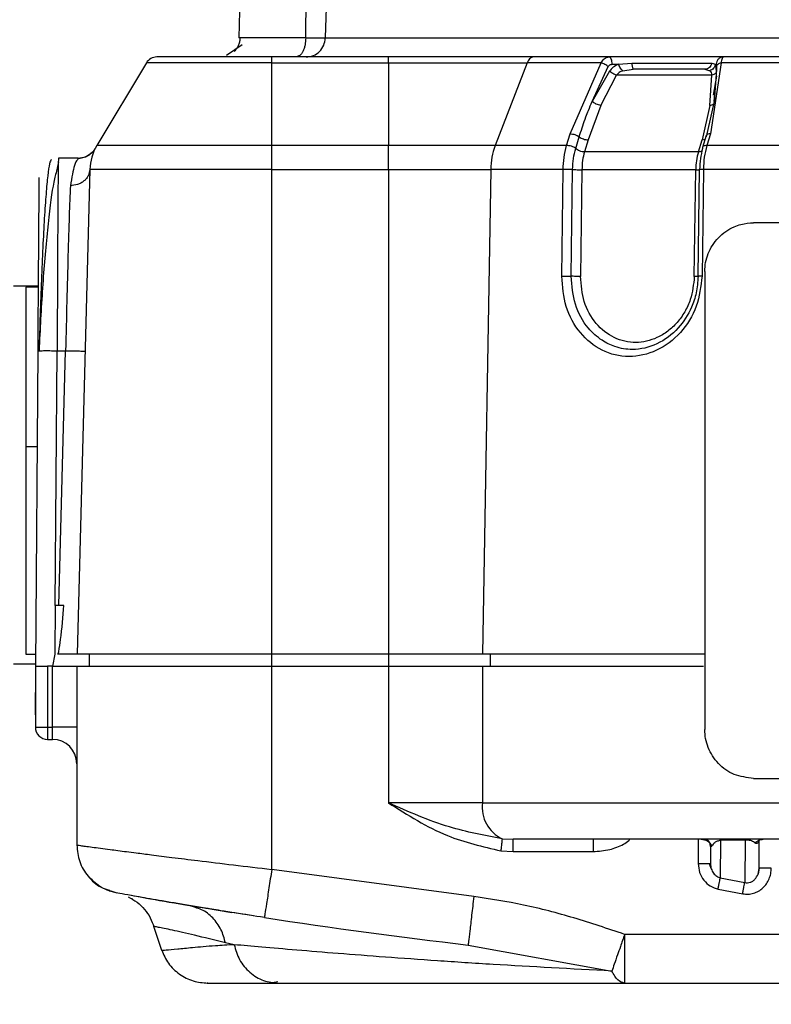
# Model space of a CAD drawing. Units: millimetres. Extents: x 10 to 416, y 10 to 287.
# Drawn here: x 209 to 240, y 103 to 144 of the extents above; entities that cross this region are included whole.
import ezdxf

# ---------------------------------------------------------------- set-up
doc = ezdxf.new("R2010")
doc.units = ezdxf.units.MM
doc.styles.add('SLDTEXTSTYLE1', font='TXT', dxfattribs={"width": 0.75})
doc.dimstyles.new('SLDDIMSTYLE0', dxfattribs={"dimtxt": 3.5, "dimasz": 3.302, "dimexe": 0, "dimexo": 0.0625, "dimgap": 0.875, "dimtad": 1, "dimdec": 0, "dimrnd": 1e-09, "dimzin": 12, "dimdsep": 46, "dimtxsty": 'SLDTEXTSTYLE1', "dimsah": 1, "dimcen": 0.09, "dimadec": 0, "dimazin": 3, "dimtfac": 1, "dimtdec": 0, "dimtofl": 0, "dimtmove": 0, "dimatfit": 3, "dimfxl": 1, "dimfrac": 2, "dimtolj": 1, "dimtzin": 12, "dimarcsym": 0})

# ---------------------------------------------------------------- blocks, each defined once
blk = doc.blocks.new('_D')
at = {"color": 150, "linetype": 'Continuous', "lineweight": 0}
for p, q in [((376.244, 214.316), (376.244, 56.184)), ((53.524, 198.316), (53.524, 56.184)), ((376.244, 57.184), (53.524, 57.184))]:
    blk.add_line(p, q, dxfattribs=at)
at = {"color": 150, "linetype": 'Continuous', "lineweight": 18}
for points in [[(53.524, 57.184), (56.826, 56.676), (56.826, 57.692)], [(376.244, 57.184), (372.942, 57.692), (372.942, 56.676)]]:
    blk.add_solid(points, dxfattribs=at)
at = {"color": 150, "linetype": 'Continuous', "lineweight": 18, "insert": (211.005, 61.696), "char_height": 3.5, "attachment_point": 1, "style": 'SLDTEXTSTYLE1'}
blk.add_mtext('323', dxfattribs=at)
blk = doc.blocks.new('_D_1')
at = {"color": 150, "linetype": 'Continuous', "lineweight": 0}
for p, q in [((138.59, 269.603), (387.544, 269.603)), ((386.544, 269.603), (386.544, 78.296)), ((362.294, 78.296), (387.544, 78.296))]:
    blk.add_line(p, q, dxfattribs=at)
at = {"color": 150, "linetype": 'Continuous', "lineweight": 18}
for points in [[(386.544, 269.603), (386.036, 266.301), (387.052, 266.301)], [(386.544, 78.296), (387.052, 81.598), (386.036, 81.598)]]:
    blk.add_solid(points, dxfattribs=at)
at = {"color": 150, "linetype": 'Continuous', "lineweight": 18, "insert": (382.032, 170.07), "char_height": 3.5, "attachment_point": 1, "rotation": 90, "style": 'SLDTEXTSTYLE1'}
blk.add_mtext('191', dxfattribs=at)

msp = doc.modelspace()

# ---------------------------------------------------------------- linework, layer by layer
at = {"color": 7, "linetype": 'Continuous', "lineweight": 25}
for p, q in [((218.404, 145.295), (218.345, 143.067)), ((221.091, 143.067), (221.12, 145.287)), ((221.951, 145.287), (221.893, 143.067)), ((218.44, 143.067), (218.345, 143.067)), ((221.893, 143.067), (246.751, 143.067)), ((218.479, 142.781), (217.834, 142.342)), ((219.695, 142.045), (219.695, 142.287)), ((224.48, 142.287), (219.695, 142.287)), ((220.841, 142.342), (220.699, 142.287)), ((224.48, 142.045), (224.48, 142.287)), ((233.537, 142.287), (230.448, 142.287)), ((242.34, 142.287), (238.234, 142.287)), ((214.55, 142.045), (212.514, 138.651)), ((219.695, 142.045), (214.55, 142.045)), ((219.695, 138.651), (219.695, 142.045)), ((219.695, 142.045), (224.48, 142.045)), ((224.48, 142.045), (224.48, 138.651)), ((224.48, 142.045), (230.172, 142.045)), ((230.172, 142.045), (228.863, 138.651)), ((233.218, 142.045), (230.172, 142.045)), ((231.941, 139.129), (233.218, 142.045)), ((232.843, 140.457), (233.507, 141.89)), ((233.665, 141.987), (233.919, 141.987)), ((233.919, 141.987), (234.476, 142.037)), ((234.476, 142.037), (237.75, 142.037)), ((238.133, 142.045), (237.694, 139.129)), ((237.75, 142.037), (237.9, 141.987)), ((237.9, 141.987), (237.935, 141.987)), ((237.945, 141.89), (237.945, 141.775)), ((242.109, 142.045), (238.133, 142.045)), ((233.557, 141.699), (232.843, 140.457)), ((233.196, 140.3), (233.838, 141.545)), ((237.758, 141.545), (233.838, 141.545)), ((234.101, 141.725), (234.522, 141.787)), ((237.474, 141.787), (234.522, 141.787)), ((237.474, 141.787), (237.67, 141.725)), ((237.673, 140.3), (237.758, 141.545)), ((237.941, 141.493), (237.807, 140.724)), ((237.945, 141.775), (237.85, 140.457)), ((237.85, 140.457), (237.945, 141.53)), ((233.196, 140.3), (232.678, 138.892)), ((237.673, 140.3), (237.352, 138.892)), ((237.852, 140.457), (237.521, 139.011)), ((231.797, 138.651), (231.941, 139.129)), ((232.167, 138.532), (232.312, 139.01)), ((237.516, 139.062), (237.368, 138.57)), ((237.694, 139.129), (237.55, 138.651)), ((219.695, 138.651), (212.514, 138.651)), ((219.695, 137.674), (219.695, 138.651)), ((224.48, 138.651), (219.695, 138.651)), ((224.48, 137.674), (224.48, 138.651)), ((228.863, 138.651), (224.48, 138.651)), ((231.797, 138.651), (228.863, 138.651)), ((232.678, 138.892), (232.528, 138.394)), ((237.202, 138.394), (237.352, 138.892)), ((237.202, 138.394), (232.528, 138.394)), ((210.945, 137.982), (210.842, 137.53)), ((211.757, 138.137), (210.94, 138.137)), ((211.757, 138.137), (211.717, 138.064)), ((212.229, 137.674), (211.709, 117.787)), ((219.695, 137.674), (212.229, 137.674)), ((219.695, 117.787), (219.695, 137.674)), ((219.695, 137.674), (224.48, 137.674)), ((224.48, 137.674), (224.48, 117.787)), ((224.48, 137.674), (228.68, 137.674)), ((228.68, 137.674), (228.345, 117.787)), ((231.653, 137.674), (228.68, 137.674)), ((231.593, 133.295), (231.653, 137.674)), ((231.981, 133.289), (232.039, 137.668)), ((232.422, 137.662), (232.364, 133.283)), ((237.094, 137.661), (232.422, 137.662)), ((237.036, 133.283), (237.094, 137.661)), ((237.238, 137.678), (237.181, 133.291)), ((237.406, 137.674), (237.352, 133.295)), ((241.051, 137.674), (237.406, 137.674)), ((237.467, 133.487), (237.467, 114.687)), ((210.107, 132.887), (209.103, 132.887)), ((210.107, 132.837), (209.597, 132.837)), ((210.089, 130.231), (209.995, 117.287)), ((210.813, 119.787), (210.889, 130.235)), ((210.889, 130.235), (211.234, 130.235)), ((210.961, 119.787), (211.234, 130.235)), ((209.597, 126.287), (209.597, 117.787)), ((210.06, 126.287), (209.597, 126.287)), ((210.813, 119.787), (210.799, 117.787)), ((210.961, 119.787), (210.813, 119.787)), ((211.157, 119.787), (210.961, 119.787)), ((209.597, 117.787), (209.999, 117.787)), ((209.999, 117.787), (209.995, 117.287)), ((210.799, 117.787), (210.696, 117.287)), ((219.695, 117.787), (211.709, 117.787)), ((212.195, 117.787), (212.195, 117.287)), ((224.48, 117.787), (219.695, 117.787)), ((219.695, 117.287), (219.695, 117.787)), ((228.345, 117.787), (224.48, 117.787)), ((224.48, 117.787), (224.48, 117.287)), ((237.467, 117.787), (228.345, 117.787)), ((228.658, 117.787), (228.658, 117.287)), ((209.103, 117.387), (209.996, 117.387)), ((209.994, 117.287), (209.994, 114.787)), ((210.494, 117.287), (210.494, 114.787)), ((210.696, 117.287), (210.494, 117.287)), ((210.695, 114.787), (210.696, 117.287)), ((210.696, 117.287), (211.695, 117.287)), ((211.695, 117.287), (211.695, 109.953)), ((211.695, 117.287), (219.695, 117.287)), ((219.695, 108.953), (219.695, 117.287)), ((219.695, 117.287), (224.48, 117.287)), ((224.48, 117.287), (224.48, 111.687)), ((224.48, 117.287), (228.337, 117.287)), ((228.337, 117.287), (228.337, 111.687)), ((228.337, 117.287), (237.411, 117.287)), ((209.994, 117.135), (209.981, 115.288)), ((209.994, 114.787), (210.494, 114.787)), ((210.494, 114.787), (210.695, 114.787)), ((210.494, 114.787), (210.494, 114.287)), ((211.695, 114.787), (210.695, 114.787)), ((210.695, 114.287), (210.695, 114.787)), ((210.494, 114.287), (210.695, 114.287)), ((228.337, 111.687), (224.48, 111.687)), ((228.337, 111.687), (281.054, 111.687)), ((229.147, 110.207), (229.596, 110.187)), ((229.596, 109.687), (229.596, 110.187)), ((232.878, 110.187), (232.878, 110.149)), ((237.195, 110.187), (237.195, 109.195)), ((237.695, 109.914), (237.695, 109.195)), ((238.112, 110.149), (238.103, 108.61)), ((239.039, 110.187), (239.117, 110.149)), ((239.117, 110.149), (239.108, 108.413)), ((239.695, 109.001), (239.695, 110.181)), ((229.096, 109.713), (229.596, 109.687)), ((229.596, 109.687), (232.878, 109.687)), ((227.987, 107.836), (219.695, 108.953)), ((239.651, 108.755), (239.695, 109.001)), ((239.695, 109.001), (239.651, 108.756)), ((239.732, 109.001), (239.695, 109.001)), ((238.103, 108.61), (239.108, 108.413)), ((213.341, 107.985), (213.341, 107.985)), ((213.341, 107.985), (213.341, 107.985)), ((238.011, 108.148), (239.02, 107.951)), ((213.954, 107.771), (213.954, 107.76)), ((216.562, 107.383), (216.303, 107.471)), ((216.935, 107.369), (218.062, 107.184)), ((218.942, 107.048), (217.971, 107.198)), ((215.182, 105.621), (214.854, 106.614)), ((275.214, 106.287), (234.177, 106.287)), ((234.177, 106.287), (234.177, 104.287)), ((218.15, 105.862), (217.794, 105.941)), ((227.756, 105.85), (233.652, 104.783)), ((219.576, 104.288), (219.947, 104.355)), ((234.177, 104.287), (275.214, 104.287))]:
    msp.add_line(p, q, dxfattribs=at)
at = {"color": 7, "linetype": 'Continuous', "lineweight": 25, "flags": 128}
for points in [[(241.123, 138.651), (240.669, 138.651), (240.217, 138.651), (239.767, 138.651), (239.319, 138.651), (238.873, 138.651), (238.429, 138.651), (237.988, 138.651), (237.55, 138.651)], [(239.117, 110.149), (238.991, 110.149), (238.865, 110.149), (238.739, 110.149), (238.613, 110.149), (238.488, 110.149), (238.362, 110.149), (238.237, 110.149), (238.112, 110.149)]]:
    msp.add_lwpolyline(points, dxfattribs=at)
at = {"color": 7, "linetype": 'Continuous', "lineweight": 25}
for centre, radius, start, end in [((214.979, 141.787), 0.5, 90, 149.0362), ((230.489, 141.963), 0.327, 97.2409, 165.4995), ((234.887, 141.984), 0.415, 172.6223, 208.3365), ((237.654, 138.966), 0.168, 76.4855, 145.3367), ((214.229, 137.622), 2, 149.0362, 178.5), ((231.548, 137.643), 2.868, 159.4242, 179.3736), ((237.373, 139.175), 0.283, 265.6068, 289.9317), ((210.494, 114.787), 0.5, 180, 270), ((210.695, 113.287), 1, 0, 90), ((229.778, 111.514), 1.451, 173.1348, 244.2431), ((254.695, 337.452), 233.164, 261.29147, 263.36522)]:
    msp.add_arc(centre, radius, start, end, dxfattribs=at)
for points, knots in [([(218.394, 143.073), (218.39, 143.025), (218.383, 142.925), (218.337, 142.778), (218.263, 142.635), (218.191, 142.555), (218.154, 142.514)], [0, 0, 0, 0, 0.233246, 0.480287, 0.737456, 1, 1, 1, 1]), ([(221.091, 143.067), (220.694, 143.067), (219.899, 143.067), (219.042, 143.067), (218.529, 143.067), (218.462, 143.067), (218.44, 143.067)], [0, 0, 0, 0, 0.28608, 0.572161, 0.858241, 1, 1, 1, 1]), ([(221.091, 143.067), (221.084, 142.968), (221.075, 142.816), (221.025, 142.635), (220.975, 142.509), (220.912, 142.414), (220.867, 142.352), (220.841, 142.342), (220.841, 142.342)], [0, 0, 0, 0, 0.3153259, 0.4846488, 0.6574348, 0.8302207, 0.9995434, 1, 1, 1, 1]), ([(221.091, 143.067), (221.189, 143.067), (221.388, 143.067), (221.621, 143.067), (221.805, 143.067), (221.864, 143.067), (221.893, 143.067)], [0, 0, 0, 0, 0.247098, 0.499994, 0.752895, 1, 1, 1, 1]), ([(219.695, 142.287), (219.102, 142.287), (218.189, 142.287), (217.091, 142.287), (216.335, 142.287), (215.727, 142.287), (215.138, 142.287), (215.042, 142.287), (214.979, 142.287)], [0, 0, 0, 0, 0.239457, 0.368361, 0.5, 0.631639, 0.760543, 1, 1, 1, 1]), ([(230.448, 142.287), (230.02, 142.287), (229.157, 142.287), (227.669, 142.287), (226.096, 142.287), (225.016, 142.287), (224.48, 142.287)], [0, 0, 0, 0, 0.248086, 0.5, 0.751914, 1, 1, 1, 1]), ([(233.218, 142.045), (233.234, 142.075), (233.267, 142.14), (233.339, 142.217), (233.43, 142.276), (233.501, 142.283), (233.537, 142.287)], [0, 0, 0, 0, 0.213509, 0.451205, 0.71332, 1, 1, 1, 1]), ([(233.584, 142.267), (233.561, 142.271), (233.514, 142.279), (233.466, 142.274), (233.443, 142.272)], [0, 0, 0, 0, 0.505774, 1, 1, 1, 1]), ([(238.234, 142.287), (238.195, 142.287), (238.114, 142.287), (237.758, 142.287), (237.25, 142.287), (236.611, 142.287), (235.878, 142.287), (235.084, 142.287), (234.277, 142.287), (233.781, 142.287), (233.537, 142.287)], [0, 0, 0, 0, 0.123166, 0.25, 0.376834, 0.5, 0.623166, 0.75, 0.876834, 1, 1, 1, 1]), ([(238.209, 142.272), (238.196, 142.274), (238.17, 142.279), (238.14, 142.271), (238.124, 142.267)], [0, 0, 0, 0, 0.493969, 1, 1, 1, 1]), ([(238.234, 142.287), (238.224, 142.284), (238.204, 142.277), (238.175, 142.223), (238.15, 142.147), (238.138, 142.078), (238.133, 142.045)], [0, 0, 0, 0, 0.264709, 0.519463, 0.764476, 1, 1, 1, 1]), ([(233.507, 141.89), (233.485, 141.906), (233.44, 141.939), (233.362, 141.984), (233.285, 142.022), (233.24, 142.037), (233.218, 142.045)], [0, 0, 0, 0, 0.244577, 0.499999, 0.755422, 1, 1, 1, 1]), ([(233.507, 141.89), (233.516, 141.905), (233.534, 141.933), (233.572, 141.963), (233.616, 141.983), (233.649, 141.986), (233.665, 141.987)], [0, 0, 0, 0, 0.246615, 0.490657, 0.739417, 1, 1, 1, 1]), ([(233.919, 141.987), (233.845, 141.951), (233.704, 141.882), (233.605, 141.758), (233.557, 141.699)], [0, 0, 0, 0, 0.523861, 1, 1, 1, 1]), ([(234.101, 141.725), (234.087, 141.736), (234.058, 141.758), (234.007, 141.821), (233.958, 141.901), (233.932, 141.959), (233.919, 141.987)], [0, 0, 0, 0, 0.243529, 0.5, 0.756471, 1, 1, 1, 1]), ([(237.9, 141.987), (237.895, 141.959), (237.885, 141.901), (237.833, 141.821), (237.76, 141.758), (237.699, 141.736), (237.67, 141.725)], [0, 0, 0, 0, 0.243529, 0.5, 0.75647, 1, 1, 1, 1]), ([(237.943, 141.699), (237.94, 141.758), (237.934, 141.882), (237.912, 141.951), (237.9, 141.987)], [0, 0, 0, 0, 0.477133, 1, 1, 1, 1]), ([(237.935, 141.987), (237.937, 141.986), (237.939, 141.984), (237.942, 141.963), (237.944, 141.933), (237.944, 141.905), (237.945, 141.89)], [0, 0, 0, 0, 0.258363, 0.5063393, 0.7509869, 1, 1, 1, 1]), ([(238.133, 142.045), (238.107, 142.037), (238.055, 142.022), (237.994, 141.984), (237.954, 141.939), (237.948, 141.906), (237.945, 141.89)], [0, 0, 0, 0, 0.244578, 0.500001, 0.755423, 1, 1, 1, 1]), ([(233.838, 141.545), (233.817, 141.552), (233.773, 141.568), (233.698, 141.606), (233.623, 141.651), (233.579, 141.683), (233.557, 141.699)], [0, 0, 0, 0, 0.244837, 0.5, 0.755163, 1, 1, 1, 1]), ([(234.101, 141.725), (234.049, 141.703), (233.948, 141.662), (233.874, 141.583), (233.838, 141.545)], [0, 0, 0, 0, 0.520919, 1, 1, 1, 1]), ([(237.67, 141.725), (237.69, 141.703), (237.728, 141.662), (237.748, 141.583), (237.758, 141.545)], [0, 0, 0, 0, 0.520914, 1, 1, 1, 1]), ([(237.943, 141.699), (237.939, 141.683), (237.933, 141.651), (237.893, 141.606), (237.834, 141.568), (237.783, 141.552), (237.758, 141.545)], [0, 0, 0, 0, 0.244837, 0.5, 0.755163, 1, 1, 1, 1]), ([(232.312, 139.01), (232.389, 139.252), (232.466, 139.494), (232.555, 139.739), (232.559, 139.747), (232.57, 139.778), (232.614, 139.896), (232.703, 140.128), (232.791, 140.337), (232.841, 140.457)], [0, 0, 0, 0, 0.501655, 0.502219, 0.506713, 0.519244, 0.566719, 0.751194, 1, 1, 1, 1]), ([(233.196, 140.3), (233.167, 140.305), (233.108, 140.315), (233.04, 140.34), (232.998, 140.359), (232.966, 140.374), (232.906, 140.408), (232.866, 140.439), (232.843, 140.457)], [0, 0, 0, 0, 0.241824, 0.499182, 0.507964, 0.575033, 0.756611, 1, 1, 1, 1]), ([(237.673, 140.3), (237.702, 140.305), (237.764, 140.315), (237.807, 140.34), (237.826, 140.357), (237.828, 140.359), (237.83, 140.361)], [0, 0, 0, 0, 0.447256, 0.923243, 0.939395, 1, 1, 1, 1]), ([(231.653, 137.674), (231.66, 137.839), (231.675, 138.183), (231.755, 138.491), (231.797, 138.651)], [0, 0, 0, 0, 0.478758, 1, 1, 1, 1]), ([(237.55, 138.651), (237.51, 138.494), (237.432, 138.187), (237.414, 137.843), (237.406, 137.674)], [0, 0, 0, 0, 0.511137, 1, 1, 1, 1]), ([(212.336, 138.386), (212.248, 138.311), (212.074, 138.164), (211.842, 138.134), (211.727, 138.12)], [0, 0, 0, 0, 0.507662, 1, 1, 1, 1]), ([(212.455, 138.547), (212.416, 138.486), (212.337, 138.359), (212.157, 138.221), (211.949, 138.131), (211.8, 138.124), (211.728, 138.12)], [0, 0, 0, 0, 0.245846, 0.500996, 0.75561, 1, 1, 1, 1]), ([(232.039, 137.668), (232.046, 137.821), (232.061, 138.125), (232.132, 138.397), (232.167, 138.532)], [0, 0, 0, 0, 0.5015213, 1, 1, 1, 1]), ([(232.528, 138.394), (232.496, 138.395), (232.432, 138.397), (232.328, 138.427), (232.233, 138.469), (232.189, 138.511), (232.167, 138.532)], [0, 0, 0, 0, 0.257575, 0.513361, 0.754015, 1, 1, 1, 1]), ([(232.528, 138.394), (232.498, 138.278), (232.439, 138.048), (232.428, 137.79), (232.422, 137.662)], [0, 0, 0, 0, 0.503851, 1, 1, 1, 1]), ([(237.202, 138.394), (237.171, 138.275), (237.111, 138.044), (237.099, 137.786), (237.094, 137.661)], [0, 0, 0, 0, 0.517168, 1, 1, 1, 1]), ([(237.356, 138.439), (237.354, 138.435), (237.344, 138.417), (237.306, 138.405), (237.259, 138.395), (237.226, 138.394), (237.209, 138.394), (237.204, 138.394), (237.202, 138.394)], [0, 0, 0, 0, 0.107823, 0.47876, 0.751354, 0.925187, 0.974986, 1, 1, 1, 1]), ([(237.377, 138.532), (237.342, 138.396), (237.271, 138.125), (237.257, 137.82), (237.25, 137.668)], [0, 0, 0, 0, 0.501073, 1, 1, 1, 1]), ([(210.65, 138.083), (210.625, 138.043), (210.576, 137.962), (210.502, 137.456), (210.43, 136.704), (210.361, 135.704), (210.297, 134.499), (210.239, 133.15), (210.187, 131.71), (210.159, 130.725), (210.144, 130.234)], [0, 0, 0, 0, 0.128028, 0.255287, 0.381746, 0.507368, 0.632073, 0.75575, 0.878374, 1, 1, 1, 1]), ([(210.94, 138.137), (210.937, 138.055), (210.931, 137.919), (210.922, 137.009), (210.914, 135.886), (210.906, 134.44), (210.897, 132.563), (210.892, 131.119), (210.889, 130.235)], [0, 0, 0, 0, 0.211933, 0.346543, 0.499969, 0.653044, 0.787546, 1, 1, 1, 1]), ([(211.717, 138.064), (211.677, 138.018), (211.586, 137.917), (211.485, 137.332), (211.43, 137.008)], [0, 0, 0, 0, 0.4479021, 1, 1, 1, 1]), ([(210.842, 137.53), (210.801, 137.373), (210.685, 136.932), (210.485, 135.262), (210.275, 132.873), (210.188, 131.107), (210.144, 130.234)], [0, 0, 0, 0, 0.157374, 0.44345, 0.724987, 1, 1, 1, 1]), ([(212.229, 137.674), (212.217, 137.589), (212.197, 137.459), (212.096, 137.303), (211.993, 137.197), (211.866, 137.111), (211.682, 137.029), (211.529, 137.017), (211.43, 137.008)], [0, 0, 0, 0, 0.2397651, 0.3685585, 0.5, 0.6314415, 0.7602349, 1, 1, 1, 1]), ([(210.14, 137.343), (210.14, 137.317), (210.139, 137.265), (210.136, 136.848), (210.131, 136.193), (210.125, 135.298), (210.117, 134.207), (210.108, 132.964), (210.099, 131.622), (210.092, 130.693), (210.089, 130.231)], [0, 0, 0, 0, 0.123641, 0.248447, 0.374029, 0.499999, 0.625969, 0.751551, 0.876358, 1, 1, 1, 1]), ([(237.467, 133.487), (237.473, 133.612), (237.487, 133.863), (237.596, 134.227), (237.771, 134.572), (238.098, 134.989), (238.515, 135.274), (239.018, 135.454), (239.292, 135.475), (239.467, 135.487)], [0, 0, 0, 0, 0.114158, 0.230564, 0.348299, 0.474142, 0.729509, 0.827487, 1, 1, 1, 1]), ([(237.352, 133.295), (237.303, 132.874), (237.203, 132.018), (236.507, 130.917), (235.512, 130.171), (234.35, 129.906), (233.223, 130.175), (232.311, 130.918), (231.698, 132.013), (231.628, 132.87), (231.593, 133.295)], [0, 0, 0, 0, 0.121638, 0.246832, 0.373246, 0.50099, 0.627877, 0.752828, 0.877461, 1, 1, 1, 1]), ([(237.192, 133.289), (237.175, 133.059), (237.141, 132.62), (236.888, 131.878), (236.389, 131.085), (235.523, 130.45), (234.587, 130.226), (233.815, 130.358), (233.193, 130.662), (232.591, 131.204), (232.076, 132.11), (232.013, 132.897), (231.981, 133.289)], [0, 0, 0, 0, 0.073458, 0.139708, 0.249639, 0.374526, 0.499085, 0.589436, 0.661014, 0.750469, 0.87551, 1, 1, 1, 1]), ([(237.036, 133.283), (237.002, 132.959), (236.949, 132.448), (236.653, 131.821), (236.339, 131.38), (235.951, 131.018), (235.391, 130.685), (234.623, 130.505), (233.723, 130.708), (232.967, 131.309), (232.452, 132.216), (232.393, 132.93), (232.364, 133.283)], [0, 0, 0, 0, 0.114297, 0.180589, 0.246635, 0.312595, 0.378969, 0.498068, 0.622566, 0.748203, 0.875284, 1, 1, 1, 1]), ([(237.192, 133.286), (237.188, 133.286), (237.178, 133.285), (237.124, 133.284), (237.065, 133.283), (237.036, 133.283)], [0, 0, 0, 0, 0.213342, 0.606671, 1, 1, 1, 1]), ([(210.909, 117.787), (210.915, 117.793), (210.941, 117.817), (210.983, 118.028), (211.078, 118.67), (211.124, 119.314), (211.157, 119.787)], [0, 0, 0, 0, 0.012008, 0.052599, 0.302307, 1, 1, 1, 1]), ([(211.709, 117.787), (211.706, 117.787), (211.7, 117.787), (211.635, 117.787), (211.484, 117.787), (211.284, 117.787), (211.082, 117.787), (210.968, 117.787), (210.909, 117.787)], [0, 0, 0, 0, 0.140911, 0.271842, 0.499979, 0.728129, 0.858846, 1, 1, 1, 1]), ([(239.467, 112.687), (239.195, 112.72), (238.662, 112.783), (237.998, 113.256), (237.635, 113.816), (237.487, 114.312), (237.473, 114.564), (237.467, 114.687)], [0, 0, 0, 0, 0.266933, 0.524405, 0.76927, 0.886585, 1, 1, 1, 1]), ([(229.147, 110.207), (228.419, 110.344), (226.815, 110.648), (225.305, 111.32), (224.48, 111.687)], [0, 0, 0, 0, 0.453643, 1, 1, 1, 1]), ([(224.48, 111.687), (225.267, 111.185), (226.7, 110.272), (228.352, 109.887), (229.096, 109.713)], [0, 0, 0, 0, 0.549608, 1, 1, 1, 1]), ([(211.695, 109.953), (211.724, 109.949), (211.767, 109.943), (212.035, 109.905), (212.396, 109.857), (212.863, 109.795), (213.379, 109.728), (213.736, 109.682), (214.189, 109.624), (214.797, 109.546), (215.635, 109.439), (216.753, 109.302), (218.133, 109.136), (219.169, 109.015), (219.695, 108.953)], [0, 0, 0, 0, 0.123864, 0.18826, 0.254262, 0.376637, 0.419754, 0.464007, 0.5094, 0.575783, 0.656683, 0.752091, 0.874005, 1, 1, 1, 1]), ([(211.695, 109.953), (211.719, 109.721), (211.765, 109.255), (212.135, 108.651), (212.576, 108.24), (212.915, 108.135), (213.031, 108.099)], [0, 0, 0, 0, 0.2838, 0.5676, 0.8514, 1, 1, 1, 1]), ([(229.147, 110.207), (229.146, 110.194), (229.143, 110.167), (229.131, 110.05), (229.114, 109.891), (229.102, 109.771), (229.096, 109.713)], [0, 0, 0, 0, 0.2416257, 0.5, 0.7583743, 1, 1, 1, 1]), ([(279.795, 110.187), (278.661, 110.187), (276.366, 110.187), (272.538, 110.187), (268.405, 110.187), (263.997, 110.187), (259.392, 110.187), (254.696, 110.187), (249.999, 110.187), (245.394, 110.187), (240.986, 110.187), (236.853, 110.187), (233.025, 110.187), (230.73, 110.187), (229.596, 110.187)], [0, 0, 0, 0, 0.078964, 0.1597958, 0.2423755, 0.3275413, 0.4134665, 0.5, 0.5865249, 0.6724503, 0.7576245, 0.8401957, 0.9210317, 1, 1, 1, 1]), ([(232.878, 109.687), (233.11, 109.702), (233.542, 109.729), (234.03, 109.922), (234.302, 110.086), (234.378, 110.17), (234.395, 110.187)], [0, 0, 0, 0, 0.424548, 0.791336, 0.955754, 1, 1, 1, 1]), ([(237.321, 110.187), (237.365, 110.184), (237.455, 110.177), (237.58, 110.119), (237.688, 110.032), (237.735, 109.953), (237.758, 109.915)], [0, 0, 0, 0, 0.245227, 0.500006, 0.754782, 1, 1, 1, 1]), ([(237.384, 110.183), (237.422, 110.181), (237.483, 110.177), (237.623, 110.098), (237.664, 110.032), (237.685, 109.998)], [0, 0, 0, 0, 0.440419, 0.710106, 1, 1, 1, 1]), ([(237.695, 109.914), (237.693, 109.942), (237.689, 110.002), (237.649, 110.09), (237.606, 110.154), (237.568, 110.182), (237.56, 110.187)], [0, 0, 0, 0, 0.283567, 0.591727, 0.918782, 1, 1, 1, 1]), ([(237.758, 109.915), (237.743, 109.896), (237.715, 109.86), (237.702, 109.897), (237.695, 109.914)], [0, 0, 0, 0, 0.537909, 1, 1, 1, 1]), ([(238.112, 110.149), (238.064, 110.135), (237.952, 110.103), (237.84, 110.025), (237.792, 109.96), (237.758, 109.915)], [0, 0, 0, 0, 0.192319, 0.442648, 1, 1, 1, 1]), ([(239.53, 110.035), (239.492, 110.066), (239.447, 110.103), (239.333, 110.14), (239.279, 110.148), (239.231, 110.154), (239.191, 110.155), (239.151, 110.153), (239.129, 110.151), (239.117, 110.149)], [0, 0, 0, 0, 0.599978, 0.714905, 0.816667, 0.864056, 0.906483, 0.949927, 1, 1, 1, 1]), ([(239.53, 110.035), (239.552, 110.058), (239.598, 110.103), (239.681, 110.151), (239.771, 110.182), (239.833, 110.186), (239.864, 110.187)], [0, 0, 0, 0, 0.247472, 0.500001, 0.75253, 1, 1, 1, 1]), ([(239.695, 110.181), (239.692, 110.149), (239.684, 110.079), (239.634, 110.025), (239.576, 110.007), (239.546, 110.025), (239.53, 110.035)], [0, 0, 0, 0, 0.210689, 0.454247, 0.709851, 1, 1, 1, 1]), ([(237.195, 109.195), (237.206, 109.069), (237.227, 108.821), (237.416, 108.5), (237.677, 108.25), (237.9, 108.182), (238.011, 108.148)], [0, 0, 0, 0, 0.260632, 0.516794, 0.761006, 1, 1, 1, 1]), ([(237.728, 108.986), (237.715, 109.02), (237.688, 109.091), (237.67, 109.163), (237.661, 109.2)], [0, 0, 0, 0, 0.481629, 1, 1, 1, 1]), ([(237.695, 109.195), (237.702, 109.12), (237.715, 108.979), (237.812, 108.798), (237.943, 108.666), (238.052, 108.627), (238.103, 108.61)], [0, 0, 0, 0, 0.2938266, 0.5597364, 0.7942137, 1, 1, 1, 1]), ([(239.02, 107.951), (239.094, 107.942), (239.244, 107.924), (239.467, 107.966), (239.676, 108.054), (239.857, 108.19), (240.006, 108.361), (240.113, 108.559), (240.183, 108.776), (240.191, 108.926), (240.195, 109.001)], [0, 0, 0, 0, 0.1250125, 0.2503317, 0.3741767, 0.499988, 0.6239355, 0.7497876, 0.874466, 1, 1, 1, 1]), ([(239.108, 108.413), (239.145, 108.408), (239.22, 108.398), (239.333, 108.421), (239.437, 108.472), (239.561, 108.574), (239.615, 108.682), (239.651, 108.755)], [0, 0, 0, 0, 0.158865, 0.318209, 0.480876, 0.648845, 1, 1, 1, 1]), ([(240.195, 109.001), (240.13, 109.001), (239.998, 109.001), (239.838, 109.001), (239.745, 109.001), (239.732, 109.001), (239.732, 109.001)], [0, 0, 0, 0, 0.327606, 0.655213, 0.982819, 1, 1, 1, 1]), ([(213.346, 107.984), (213.125, 108.043), (212.687, 108.159), (212.362, 108.478), (212.201, 108.637)], [0, 0, 0, 0, 0.503423, 1, 1, 1, 1]), ([(238.011, 108.148), (238.021, 108.197), (238.041, 108.297), (238.068, 108.434), (238.091, 108.547), (238.099, 108.589), (238.103, 108.61)], [0, 0, 0, 0, 0.244029, 0.5, 0.755971, 1, 1, 1, 1]), ([(239.02, 107.951), (239.029, 108), (239.048, 108.1), (239.074, 108.237), (239.096, 108.35), (239.104, 108.392), (239.108, 108.413)], [0, 0, 0, 0, 0.244078, 0.5, 0.755922, 1, 1, 1, 1]), ([(213.02, 108.071), (213.116, 108.049), (213.307, 108.005), (214.473, 107.79), (215.743, 107.564), (216.668, 107.413), (216.935, 107.369)], [0, 0, 0, 0, 0.297192, 0.5911, 0.881711, 1, 1, 1, 1]), ([(217.971, 107.198), (217.72, 107.239), (217.206, 107.321), (216.54, 107.431), (215.901, 107.538), (215.33, 107.635), (214.595, 107.762), (214.215, 107.829), (213.95, 107.876)], [0, 0, 0, 0, 0.135943, 0.277803, 0.419758, 0.559584, 0.693706, 1, 1, 1, 1]), ([(213.806, 107.827), (213.93, 107.759), (214.178, 107.622), (214.482, 107.323), (214.722, 106.976), (214.815, 106.717), (214.861, 106.589)], [0, 0, 0, 0, 0.252714, 0.506999, 0.757899, 1, 1, 1, 1]), ([(234.177, 106.287), (233.484, 106.519), (232.118, 106.975), (230.055, 107.525), (228.67, 107.733), (227.987, 107.836)], [0, 0, 0, 0, 0.34279, 0.676017, 1, 1, 1, 1]), ([(217.794, 105.941), (217.743, 106.127), (217.639, 106.508), (217.29, 106.976), (216.914, 107.28), (216.647, 107.358), (216.562, 107.383)], [0, 0, 0, 0, 0.279004, 0.570911, 0.862095, 1, 1, 1, 1]), ([(219.393, 106.976), (218.57, 107.104), (217.685, 107.24), (216.984, 107.358), (216.935, 107.367)], [0, 0, 0, 0, 0.930076, 1, 1, 1, 1]), ([(217.794, 105.941), (217.352, 106.05), (216.495, 106.261), (215.562, 106.473), (214.96, 106.592), (214.889, 106.607), (214.854, 106.614)], [0, 0, 0, 0, 0.259233, 0.503407, 0.747954, 1, 1, 1, 1]), ([(234.177, 106.287), (234.118, 106.118), (234.018, 105.828), (233.872, 105.414), (233.75, 105.063), (233.684, 104.873), (233.652, 104.783)], [0, 0, 0, 0, 0.2911063, 0.4998366, 0.7628427, 1, 1, 1, 1]), ([(218.15, 105.862), (217.888, 105.847), (217.243, 105.81), (216.451, 105.739), (215.769, 105.671), (215.281, 105.628), (215.217, 105.623), (215.182, 105.621)], [0, 0, 0, 0, 0.146023, 0.360054, 0.541081, 0.75401, 1, 1, 1, 1]), ([(233.652, 104.783), (231.994, 104.87), (229.494, 105.001), (226.462, 105.201), (224.322, 105.352), (222.38, 105.502), (220.679, 105.642), (219.245, 105.766), (218.512, 105.831), (218.15, 105.862)], [0, 0, 0, 0, 0.245212, 0.369645, 0.495039, 0.620601, 0.747169, 0.874965, 1, 1, 1, 1]), ([(218.15, 105.862), (218.212, 105.652), (218.341, 105.219), (218.777, 104.702), (219.338, 104.352), (219.758, 104.309), (219.961, 104.287)], [0, 0, 0, 0, 0.242672, 0.500001, 0.75733, 1, 1, 1, 1]), ([(215.178, 105.634), (215.26, 105.45), (215.429, 105.072), (215.89, 104.635), (216.453, 104.341), (216.866, 104.305), (217.068, 104.287)], [0, 0, 0, 0, 0.243703, 0.499709, 0.755871, 1, 1, 1, 1]), ([(217.07, 104.287), (217.069, 104.287), (216.957, 104.287), (217.347, 104.287), (218.288, 104.287), (219.401, 104.287), (219.961, 104.287)], [0, 0, 0, 0, 0.001748, 0.334833, 0.665239, 1, 1, 1, 1]), ([(219.961, 104.287), (220.181, 104.287), (220.621, 104.287), (221.401, 104.287), (222.434, 104.287), (223.797, 104.287), (225.741, 104.287), (228.16, 104.287), (231.046, 104.287), (233.132, 104.287), (234.177, 104.287)], [0, 0, 0, 0, 0.083936, 0.167782, 0.251427, 0.375051, 0.500162, 0.665316, 0.832273, 1, 1, 1, 1])]:
    msp.add_open_spline(points, degree=3, knots=knots, dxfattribs=at)
for points in [[(221.106, 142.287), (221.207, 142.299), (221.41, 142.322), (221.668, 142.501), (221.851, 142.758), (221.879, 142.964), (221.893, 143.067)], [(233.665, 141.987), (233.664, 142.027), (233.66, 142.105), (233.63, 142.205), (233.588, 142.274), (233.554, 142.283), (233.537, 142.287)], [(238.234, 142.287), (238.195, 142.283), (238.117, 142.274), (238.018, 142.205), (237.949, 142.105), (237.94, 142.027), (237.935, 141.987)], [(237.75, 142.037), (237.741, 142.003), (237.724, 141.935), (237.658, 141.854), (237.572, 141.798), (237.507, 141.791), (237.474, 141.787)], [(231.941, 139.129), (231.972, 139.129), (232.035, 139.128), (232.139, 139.102), (232.238, 139.062), (232.287, 139.027), (232.312, 139.01)], [(232.312, 139.01), (232.336, 138.993), (232.384, 138.959), (232.482, 138.92), (232.585, 138.894), (232.647, 138.893), (232.678, 138.892)], [(232.167, 138.532), (232.142, 138.55), (232.094, 138.584), (231.995, 138.624), (231.891, 138.649), (231.828, 138.651), (231.797, 138.651)], [(237.55, 138.651), (237.519, 138.651), (237.459, 138.649), (237.397, 138.624), (237.364, 138.584), (237.373, 138.55), (237.377, 138.532)], [(232.039, 137.668), (232.012, 137.669), (231.958, 137.671), (231.853, 137.673), (231.746, 137.674), (231.684, 137.674), (231.653, 137.674)], [(232.039, 137.668), (232.065, 137.667), (232.119, 137.665), (232.222, 137.663), (232.329, 137.662), (232.391, 137.662), (232.422, 137.662)], [(237.094, 137.661), (237.124, 137.661), (237.183, 137.662), (237.241, 137.663), (237.269, 137.665), (237.256, 137.667), (237.25, 137.668)], [(237.406, 137.674), (237.376, 137.674), (237.316, 137.674), (237.259, 137.673), (237.231, 137.671), (237.244, 137.669), (237.25, 137.668)], [(211.43, 137.008), (211.413, 136.616), (211.381, 135.833), (211.332, 134.169), (211.283, 132.276), (211.251, 130.916), (211.234, 130.235)], [(269.967, 135.487), (268.745, 135.487), (266.303, 135.487), (262.495, 135.487), (258.626, 135.487), (254.718, 135.487), (250.81, 135.487), (246.941, 135.487), (243.132, 135.487), (240.688, 135.487), (239.467, 135.487)], [(231.593, 133.295), (231.62, 133.295), (231.673, 133.295), (231.734, 133.295), (231.765, 133.294)], [(231.765, 133.294), (231.785, 133.294), (231.825, 133.293), (231.883, 133.292), (231.937, 133.291), (231.966, 133.29), (231.981, 133.289)], [(232.364, 133.283), (232.333, 133.283), (232.272, 133.284), (232.165, 133.285), (232.061, 133.287), (232.008, 133.289), (231.981, 133.289)], [(237.352, 133.295), (237.322, 133.295), (237.261, 133.295), (237.202, 133.294), (237.173, 133.292), (237.186, 133.29), (237.192, 133.289)], [(209.597, 132.837), (209.597, 132.739), (209.597, 132.542), (209.597, 131.027), (209.597, 128.862), (209.597, 127.146), (209.597, 126.287)], [(210.089, 130.231), (210.101, 130.232), (210.125, 130.235), (210.31, 130.237), (210.574, 130.237), (210.784, 130.236), (210.889, 130.235)], [(211.234, 130.235), (211.339, 130.233), (211.549, 130.227), (211.813, 130.223), (211.998, 130.221), (212.022, 130.223), (212.034, 130.224)], [(209.994, 117.287), (210.002, 117.287), (210.017, 117.287), (210.133, 117.287), (210.298, 117.287), (210.429, 117.287), (210.494, 117.287)], [(239.467, 112.687), (240.69, 112.687), (243.136, 112.687), (246.945, 112.687), (250.813, 112.687), (254.718, 112.687), (258.623, 112.687), (262.49, 112.687), (266.298, 112.687), (268.744, 112.687), (269.967, 112.687)], [(232.878, 110.149), (232.878, 110.117), (232.878, 110.053), (232.878, 109.883), (232.878, 109.753), (232.878, 109.687)], [(237.195, 109.195), (237.261, 109.195), (237.392, 109.195), (237.557, 109.195), (237.673, 109.195), (237.688, 109.195), (237.695, 109.195)], [(219.695, 108.953), (219.656, 108.694), (219.576, 108.176), (219.476, 107.523), (219.406, 107.065), (219.397, 107.006), (219.393, 106.976)], [(227.987, 107.836), (227.957, 107.576), (227.896, 107.055), (227.82, 106.399), (227.766, 105.939), (227.759, 105.88), (227.756, 105.85)], [(234.177, 104.287), (234.081, 104.31), (233.888, 104.356), (233.731, 104.641), (233.652, 104.783)]]:
    msp.add_open_spline(points, degree=3, dxfattribs=at)

# ---------------------------------------------------------------- dimensions: what is measured, and where the dimension line sits
at = {"color": 150, "linetype": 'Continuous', "lineweight": 18}
dim = msp.add_linear_dim(base=(386.544, 78.296), p1=(137.59, 269.603), p2=(361.294, 78.296), angle=90, dimstyle='SLDDIMSTYLE0', dxfattribs=at)
dim.commit()
dim.dimension.update_dxf_attribs({"geometry": '_D_1', "text_midpoint": (386.544, 173.95), "dimtype": 160})
dim = msp.add_linear_dim(base=(53.524, 57.184), p1=(376.244, 215.316), p2=(53.524, 199.316), dimstyle='SLDDIMSTYLE0', dxfattribs=at)
dim.commit()
dim.dimension.update_dxf_attribs({"geometry": '_D', "text_midpoint": (214.884, 57.184), "dimtype": 160})

doc.saveas('drawing.dxf')
